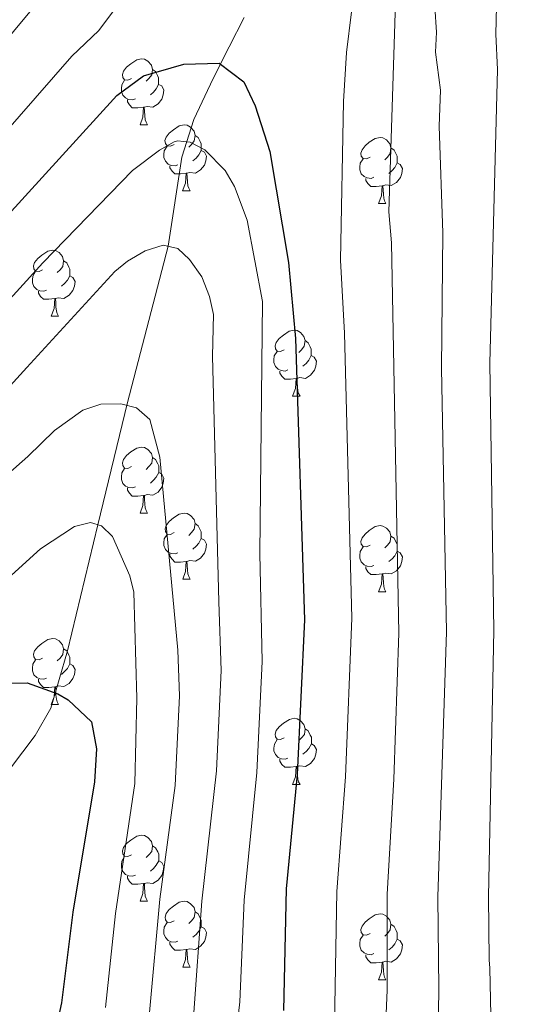
# Model space of a CAD drawing. Units: metres. Extents: x 595533 to 600030, y 4784232 to 4787266.
# Drawn here: x 596869 to 596944, y 4785538 to 4785687 of the extents above; entities that cross this region are included whole.
import ezdxf

# ---------------------------------------------------------------- set-up
doc = ezdxf.new("R2010")
doc.units = ezdxf.units.M
doc.header["$MEASUREMENT"] = 0
doc.linetypes.add('DGN Style 3', pattern=[1147.6976, 819.784, -327.9136])
for name, color, linetype, lineweight in [('Nivel 11', 7, 'Continuous', 0), ('Nivel 36', 7, 'Continuous', 0), ('Nivel 4', 7, 'Continuous', 0), ('Nivel 5', 7, 'Continuous', 0), ('Nivel 54', 7, 'Continuous', 0), ('Nivel 61', 7, 'Continuous', 0), ('Nivel 63', 7, 'Continuous', 0)]:
    doc.layers.add(name, color=color, linetype=linetype, lineweight=lineweight)

msp = doc.modelspace()

# ---------------------------------------------------------------- linework, layer by layer
at = {"layer": 'Nivel 11', "color": 142, "linetype": 'DGN Style 3', "lineweight": 13}
msp.add_polyline3d([(596902.69, 4785687.52, 400.71), (596900.43, 4785683.07, 400.54), (596897.96, 4785678.25, 399.27), (596895.02, 4785672.01, 396.37), (596893.24, 4785666.3, 394.22), (596891.16, 4785652.74, 390), (596884.95, 4785629.02, 385.11), (596880.48, 4785610.4, 380), (596875.84, 4785591.28, 376.31), (596873.33, 4785582.55, 374.49), (596870.94, 4785578.37, 373.41), (596864.95, 4785570.48, 371.19), (596862.41, 4785566.24, 370.13), (596858.32, 4785556.58, 368.11), (596854.51, 4785547.49, 366.63), (596846.99, 4785531.38, 365.39)], dxfattribs=at)
at = {"layer": 'Nivel 36', "color": 92, "linetype": 'Continuous', "lineweight": 0}
for p, q in [((596886.87, 4785671.18), (596888, 4785671.18)), ((596893.34, 4785661.15), (596894.47, 4785661.15)), ((596923.12, 4785659.24), (596924.24, 4785659.24)), ((596873.37, 4785642.1), (596874.49, 4785642.1)), ((596910.06, 4785629.96), (596911.18, 4785629.96)), ((596886.87, 4785612.19), (596888, 4785612.19)), ((596893.35, 4785602.16), (596894.47, 4785602.16)), ((596923.12, 4785600.25), (596924.24, 4785600.25)), ((596873.37, 4785583.11), (596874.49, 4785583.11)), ((596910.06, 4785570.97), (596911.18, 4785570.97)), ((596886.87, 4785553.2), (596888, 4785553.2)), ((596893.35, 4785543.17), (596894.47, 4785543.17)), ((596923.12, 4785541.26), (596924.24, 4785541.26))]:
    msp.add_line(p, q, dxfattribs=at)
at = {"layer": 'Nivel 36', "color": 92, "linetype": 'Continuous', "lineweight": 0, "flags": 128}
for points in [[(596885.57, 4785678.24), (596885.04, 4785677.98), (596884.51, 4785678.04), (596884.24, 4785678.4), (596884.19, 4785678.83), (596884.35, 4785679.35), (596884.83, 4785679.94), (596885.46, 4785680.48), (596886.36, 4785681.06), (596887.11, 4785681.22), (596887.54, 4785681.16), (596888.06, 4785680.85), (596888.6, 4785680.26), (596888.76, 4785679.62), (596888.64, 4785678.78), (596888.22, 4785678.24), (596887.8, 4785677.82)], [(596888.76, 4785679.62), (596889.23, 4785679.31), (596889.54, 4785678.67), (596889.7, 4785678.35), (596889.7, 4785677.77), (596889.7, 4785677.34), (596889.34, 4785676.66), (596888.92, 4785676.18), (596888.44, 4785675.76)], [(596886.16, 4785675.16), (596885.73, 4785675), (596885.14, 4785675.06), (596884.67, 4785675.28), (596884.24, 4785675.7), (596884.03, 4785676.28), (596884.03, 4785676.7), (596884.08, 4785677.29), (596884.51, 4785677.98)], [(596889.7, 4785677.34), (596890.16, 4785677.1), (596890.5, 4785676.48), (596890.4, 4785675.76), (596890.18, 4785675.12), (596889.6, 4785674.38), (596888.8, 4785673.9), (596887.96, 4785674), (596887.52, 4785673.87)], [(596887.42, 4785673.87), (596886.52, 4785673.78), (596885.68, 4785673.78), (596885.26, 4785674.22), (596884.94, 4785674.69), (596884.94, 4785675)], [(596886.87, 4785671.18), (596887.3, 4785672.34), (596887.42, 4785673.87), (596887.52, 4785673.87), (596887.56, 4785673.28), (596887.6, 4785672.6), (596887.66, 4785671.98), (596887.78, 4785671.58), (596888, 4785671.18)], [(596892.04, 4785668.21), (596891.52, 4785667.94), (596890.98, 4785668), (596890.72, 4785668.37), (596890.66, 4785668.8), (596890.82, 4785669.32), (596891.3, 4785669.91), (596891.94, 4785670.44), (596892.84, 4785671.02), (596893.58, 4785671.18), (596894.01, 4785671.13), (596894.54, 4785670.82), (596895.07, 4785670.23), (596895.23, 4785669.59), (596895.12, 4785668.74), (596894.7, 4785668.21), (596894.28, 4785667.78)], [(596895.23, 4785669.59), (596895.7, 4785669.28), (596896.02, 4785668.64), (596896.18, 4785668.32), (596896.18, 4785667.74), (596896.18, 4785667.31), (596895.81, 4785666.62), (596895.39, 4785666.14), (596894.91, 4785665.72)], [(596921.82, 4785666.3), (596921.29, 4785666.04), (596920.76, 4785666.1), (596920.49, 4785666.46), (596920.44, 4785666.89), (596920.6, 4785667.41), (596921.08, 4785668), (596921.71, 4785668.54), (596922.61, 4785669.12), (596923.36, 4785669.28), (596923.78, 4785669.22), (596924.31, 4785668.91), (596924.84, 4785668.32), (596925, 4785667.68), (596924.89, 4785666.84), (596924.47, 4785666.3), (596924.05, 4785665.88)], [(596892.63, 4785665.13), (596892.2, 4785664.97), (596891.62, 4785665.03), (596891.14, 4785665.24), (596890.72, 4785665.66), (596890.5, 4785666.25), (596890.5, 4785666.67), (596890.56, 4785667.26), (596890.98, 4785667.94)], [(596896.18, 4785667.31), (596896.64, 4785667.06), (596896.98, 4785666.44), (596896.87, 4785665.72), (596896.66, 4785665.08), (596896.08, 4785664.34), (596895.28, 4785663.86), (596894.43, 4785663.96), (596894, 4785663.84)], [(596925, 4785667.68), (596925.48, 4785667.37), (596925.79, 4785666.73), (596925.95, 4785666.41), (596925.95, 4785665.83), (596925.95, 4785665.4), (596925.58, 4785664.72), (596925.16, 4785664.24), (596924.68, 4785663.82)], [(596922.4, 4785663.22), (596921.98, 4785663.06), (596921.39, 4785663.12), (596920.92, 4785663.34), (596920.49, 4785663.76), (596920.28, 4785664.34), (596920.28, 4785664.76), (596920.33, 4785665.35), (596920.76, 4785666.04)], [(596893.89, 4785663.84), (596893, 4785663.75), (596892.16, 4785663.75), (596891.73, 4785664.18), (596891.41, 4785664.66), (596891.41, 4785664.97)], [(596925.95, 4785665.4), (596926.41, 4785665.16), (596926.75, 4785664.54), (596926.64, 4785663.82), (596926.43, 4785663.18), (596925.85, 4785662.44), (596925.05, 4785661.96), (596924.2, 4785662.06), (596923.77, 4785661.93)], [(596893.34, 4785661.15), (596893.78, 4785662.31), (596893.89, 4785663.84), (596894, 4785663.84), (596894.04, 4785663.25), (596894.07, 4785662.56), (596894.14, 4785661.95), (596894.26, 4785661.55), (596894.47, 4785661.15)], [(596923.66, 4785661.93), (596922.77, 4785661.84), (596921.93, 4785661.84), (596921.5, 4785662.28), (596921.18, 4785662.75), (596921.18, 4785663.06)], [(596923.12, 4785659.24), (596923.55, 4785660.4), (596923.66, 4785661.93), (596923.77, 4785661.93), (596923.81, 4785661.34), (596923.84, 4785660.66), (596923.91, 4785660.04), (596924.03, 4785659.64), (596924.24, 4785659.24)], [(596872.07, 4785649.16), (596871.54, 4785648.9), (596871.01, 4785648.95), (596870.74, 4785649.32), (596870.69, 4785649.75), (596870.85, 4785650.27), (596871.33, 4785650.86), (596871.96, 4785651.39), (596872.86, 4785651.98), (596873.61, 4785652.14), (596874.03, 4785652.08), (596874.56, 4785651.77), (596875.09, 4785651.18), (596875.25, 4785650.54), (596875.14, 4785649.69), (596874.72, 4785649.16), (596874.3, 4785648.74)], [(596875.25, 4785650.54), (596875.73, 4785650.23), (596876.04, 4785649.59), (596876.2, 4785649.27), (596876.2, 4785648.69), (596876.2, 4785648.26), (596875.83, 4785647.57), (596875.41, 4785647.09), (596874.93, 4785646.67)], [(596872.65, 4785646.08), (596872.23, 4785645.92), (596871.64, 4785645.98), (596871.17, 4785646.19), (596870.74, 4785646.62), (596870.53, 4785647.2), (596870.53, 4785647.62), (596870.58, 4785648.21), (596871.01, 4785648.9)], [(596876.2, 4785648.26), (596876.66, 4785648.01), (596877, 4785647.4), (596876.89, 4785646.67), (596876.68, 4785646.03), (596876.1, 4785645.29), (596875.3, 4785644.81), (596874.45, 4785644.92), (596874.02, 4785644.79)], [(596873.91, 4785644.79), (596873.02, 4785644.7), (596872.18, 4785644.7), (596871.75, 4785645.13), (596871.43, 4785645.61), (596871.43, 4785645.92)], [(596873.37, 4785642.1), (596873.8, 4785643.26), (596873.91, 4785644.79), (596874.02, 4785644.79), (596874.06, 4785644.2), (596874.09, 4785643.52), (596874.16, 4785642.9), (596874.28, 4785642.5), (596874.49, 4785642.1)], [(596908.76, 4785637.02), (596908.23, 4785636.76), (596907.7, 4785636.81), (596907.43, 4785637.18), (596907.38, 4785637.61), (596907.54, 4785638.13), (596908.02, 4785638.72), (596908.65, 4785639.25), (596909.55, 4785639.84), (596910.3, 4785640), (596910.72, 4785639.94), (596911.25, 4785639.63), (596911.78, 4785639.04), (596911.94, 4785638.4), (596911.83, 4785637.55), (596911.41, 4785637.02), (596910.99, 4785636.6)], [(596911.94, 4785638.4), (596912.42, 4785638.09), (596912.73, 4785637.45), (596912.89, 4785637.13), (596912.89, 4785636.55), (596912.89, 4785636.12), (596912.52, 4785635.43), (596912.1, 4785634.95), (596911.62, 4785634.53)], [(596909.34, 4785633.94), (596908.92, 4785633.78), (596908.33, 4785633.84), (596907.86, 4785634.05), (596907.43, 4785634.48), (596907.22, 4785635.06), (596907.22, 4785635.48), (596907.27, 4785636.07), (596907.7, 4785636.76)], [(596912.89, 4785636.12), (596913.35, 4785635.87), (596913.69, 4785635.26), (596913.58, 4785634.53), (596913.37, 4785633.89), (596912.79, 4785633.15), (596911.99, 4785632.67), (596911.14, 4785632.78), (596910.71, 4785632.65)], [(596910.6, 4785632.65), (596909.71, 4785632.56), (596908.87, 4785632.56), (596908.44, 4785632.99), (596908.12, 4785633.47), (596908.12, 4785633.78)], [(596910.06, 4785629.96), (596910.49, 4785631.12), (596910.6, 4785632.65), (596910.71, 4785632.65), (596910.75, 4785632.06), (596910.78, 4785631.38), (596910.85, 4785630.76), (596910.97, 4785630.36), (596911.18, 4785629.96)], [(596885.57, 4785619.25), (596885.04, 4785618.99), (596884.51, 4785619.04), (596884.25, 4785619.41), (596884.19, 4785619.84), (596884.35, 4785620.36), (596884.83, 4785620.95), (596885.47, 4785621.48), (596886.37, 4785622.07), (596887.11, 4785622.23), (596887.54, 4785622.17), (596888.07, 4785621.86), (596888.6, 4785621.27), (596888.76, 4785620.63), (596888.65, 4785619.78), (596888.22, 4785619.25), (596887.8, 4785618.83)], [(596888.76, 4785620.63), (596889.23, 4785620.32), (596889.55, 4785619.68), (596889.71, 4785619.36), (596889.71, 4785618.78), (596889.71, 4785618.35), (596889.34, 4785617.66), (596888.92, 4785617.18), (596888.44, 4785616.76)], [(596886.16, 4785616.17), (596885.73, 4785616.01), (596885.15, 4785616.07), (596884.67, 4785616.28), (596884.25, 4785616.71), (596884.03, 4785617.29), (596884.03, 4785617.71), (596884.09, 4785618.3), (596884.51, 4785618.99)], [(596889.71, 4785618.35), (596890.16, 4785618.1), (596890.51, 4785617.49), (596890.4, 4785616.76), (596890.19, 4785616.12), (596889.6, 4785615.38), (596888.81, 4785614.9), (596887.96, 4785615.01), (596887.53, 4785614.88)], [(596887.42, 4785614.88), (596886.53, 4785614.79), (596885.68, 4785614.79), (596885.26, 4785615.22), (596884.94, 4785615.7), (596884.94, 4785616.01)], [(596886.87, 4785612.19), (596887.31, 4785613.35), (596887.42, 4785614.88), (596887.53, 4785614.88), (596887.56, 4785614.29), (596887.6, 4785613.61), (596887.67, 4785612.99), (596887.78, 4785612.59), (596888, 4785612.19)], [(596892.05, 4785609.22), (596891.52, 4785608.95), (596890.99, 4785609.01), (596890.72, 4785609.38), (596890.67, 4785609.8), (596890.83, 4785610.32), (596891.31, 4785610.92), (596891.94, 4785611.45), (596892.84, 4785612.03), (596893.59, 4785612.19), (596894.01, 4785612.14), (596894.54, 4785611.82), (596895.07, 4785611.24), (596895.23, 4785610.6), (596895.12, 4785609.75), (596894.7, 4785609.22), (596894.28, 4785608.79)], [(596895.23, 4785610.6), (596895.71, 4785610.28), (596896.02, 4785609.64), (596896.18, 4785609.32), (596896.18, 4785608.74), (596896.18, 4785608.32), (596895.81, 4785607.63), (596895.39, 4785607.15), (596894.91, 4785606.73)], [(596921.82, 4785607.31), (596921.29, 4785607.05), (596920.76, 4785607.1), (596920.49, 4785607.47), (596920.44, 4785607.9), (596920.6, 4785608.42), (596921.08, 4785609.01), (596921.71, 4785609.54), (596922.61, 4785610.13), (596923.36, 4785610.29), (596923.78, 4785610.23), (596924.31, 4785609.92), (596924.84, 4785609.33), (596925, 4785608.69), (596924.89, 4785607.84), (596924.47, 4785607.31), (596924.05, 4785606.89)], [(596892.63, 4785606.14), (596892.21, 4785605.98), (596891.62, 4785606.04), (596891.15, 4785606.25), (596890.72, 4785606.67), (596890.51, 4785607.26), (596890.51, 4785607.68), (596890.56, 4785608.26), (596890.99, 4785608.95)], [(596896.18, 4785608.32), (596896.64, 4785608.07), (596896.98, 4785607.45), (596896.87, 4785606.73), (596896.66, 4785606.09), (596896.08, 4785605.35), (596895.28, 4785604.87), (596894.43, 4785604.97), (596894, 4785604.84)], [(596925, 4785608.69), (596925.48, 4785608.38), (596925.79, 4785607.74), (596925.95, 4785607.42), (596925.95, 4785606.84), (596925.95, 4785606.41), (596925.58, 4785605.72), (596925.16, 4785605.24), (596924.68, 4785604.82)], [(596893.89, 4785604.84), (596893, 4785604.76), (596892.16, 4785604.76), (596891.73, 4785605.19), (596891.41, 4785605.66), (596891.41, 4785605.98)], [(596922.4, 4785604.23), (596921.98, 4785604.07), (596921.39, 4785604.13), (596920.92, 4785604.34), (596920.49, 4785604.77), (596920.28, 4785605.35), (596920.28, 4785605.77), (596920.33, 4785606.36), (596920.76, 4785607.05)], [(596925.95, 4785606.41), (596926.41, 4785606.16), (596926.75, 4785605.55), (596926.64, 4785604.82), (596926.43, 4785604.18), (596925.85, 4785603.44), (596925.05, 4785602.96), (596924.2, 4785603.07), (596923.77, 4785602.94)], [(596893.35, 4785602.16), (596893.78, 4785603.32), (596893.89, 4785604.84), (596894, 4785604.84), (596894.04, 4785604.26), (596894.07, 4785603.57), (596894.14, 4785602.96), (596894.26, 4785602.56), (596894.47, 4785602.16)], [(596923.66, 4785602.94), (596922.77, 4785602.85), (596921.93, 4785602.85), (596921.5, 4785603.28), (596921.18, 4785603.76), (596921.18, 4785604.07)], [(596923.12, 4785600.25), (596923.55, 4785601.41), (596923.66, 4785602.94), (596923.77, 4785602.94), (596923.81, 4785602.35), (596923.84, 4785601.67), (596923.91, 4785601.05), (596924.03, 4785600.65), (596924.24, 4785600.25)], [(596872.07, 4785590.17), (596871.54, 4785589.91), (596871.01, 4785589.96), (596870.74, 4785590.33), (596870.69, 4785590.76), (596870.85, 4785591.28), (596871.33, 4785591.87), (596871.96, 4785592.4), (596872.86, 4785592.99), (596873.61, 4785593.15), (596874.03, 4785593.09), (596874.56, 4785592.78), (596875.09, 4785592.19), (596875.25, 4785591.55), (596875.14, 4785590.7), (596874.72, 4785590.17), (596874.3, 4785589.75)], [(596875.25, 4785591.55), (596875.73, 4785591.24), (596876.04, 4785590.6), (596876.2, 4785590.28), (596876.2, 4785589.7), (596876.2, 4785589.27), (596875.83, 4785588.58), (596875.41, 4785588.1), (596874.93, 4785587.68)], [(596872.65, 4785587.09), (596872.23, 4785586.93), (596871.64, 4785586.99), (596871.17, 4785587.2), (596870.74, 4785587.63), (596870.53, 4785588.21), (596870.53, 4785588.63), (596870.58, 4785589.22), (596871.01, 4785589.91)], [(596876.2, 4785589.27), (596876.66, 4785589.02), (596877, 4785588.41), (596876.89, 4785587.68), (596876.68, 4785587.04), (596876.1, 4785586.3), (596875.3, 4785585.82), (596874.45, 4785585.93), (596874.02, 4785585.8)], [(596873.91, 4785585.8), (596873.02, 4785585.71), (596872.18, 4785585.71), (596871.75, 4785586.14), (596871.43, 4785586.62), (596871.43, 4785586.93)], [(596873.37, 4785583.11), (596873.8, 4785584.27), (596873.91, 4785585.8), (596874.02, 4785585.8), (596874.06, 4785585.21), (596874.09, 4785584.53), (596874.16, 4785583.91), (596874.28, 4785583.51), (596874.49, 4785583.11)], [(596908.76, 4785578.03), (596908.23, 4785577.77), (596907.7, 4785577.82), (596907.44, 4785578.19), (596907.38, 4785578.62), (596907.54, 4785579.14), (596908.02, 4785579.73), (596908.66, 4785580.26), (596909.56, 4785580.85), (596910.3, 4785581.01), (596910.72, 4785580.95), (596911.26, 4785580.64), (596911.78, 4785580.05), (596911.94, 4785579.41), (596911.84, 4785578.56), (596911.41, 4785578.03), (596910.99, 4785577.61)], [(596911.94, 4785579.41), (596912.42, 4785579.1), (596912.74, 4785578.46), (596912.9, 4785578.14), (596912.9, 4785577.56), (596912.9, 4785577.13), (596912.52, 4785576.44), (596912.1, 4785575.96), (596911.62, 4785575.54)], [(596909.34, 4785574.95), (596908.92, 4785574.79), (596908.34, 4785574.85), (596907.86, 4785575.06), (596907.44, 4785575.49), (596907.22, 4785576.07), (596907.22, 4785576.49), (596907.28, 4785577.08), (596907.7, 4785577.77)], [(596912.9, 4785577.13), (596913.35, 4785576.88), (596913.7, 4785576.27), (596913.58, 4785575.54), (596913.38, 4785574.9), (596912.79, 4785574.16), (596912, 4785573.68), (596911.14, 4785573.79), (596910.72, 4785573.66)], [(596910.6, 4785573.66), (596909.72, 4785573.57), (596908.87, 4785573.57), (596908.44, 4785574), (596908.12, 4785574.48), (596908.12, 4785574.79)], [(596910.06, 4785570.97), (596910.5, 4785572.13), (596910.6, 4785573.66), (596910.72, 4785573.66), (596910.75, 4785573.07), (596910.78, 4785572.39), (596910.86, 4785571.77), (596910.97, 4785571.37), (596911.18, 4785570.97)], [(596885.57, 4785560.26), (596885.04, 4785560), (596884.51, 4785560.05), (596884.25, 4785560.42), (596884.19, 4785560.85), (596884.35, 4785561.37), (596884.83, 4785561.96), (596885.47, 4785562.49), (596886.37, 4785563.08), (596887.11, 4785563.24), (596887.54, 4785563.18), (596888.07, 4785562.87), (596888.6, 4785562.28), (596888.76, 4785561.64), (596888.65, 4785560.79), (596888.22, 4785560.26), (596887.8, 4785559.84)], [(596888.76, 4785561.64), (596889.23, 4785561.33), (596889.55, 4785560.69), (596889.71, 4785560.37), (596889.71, 4785559.79), (596889.71, 4785559.36), (596889.34, 4785558.67), (596888.92, 4785558.19), (596888.44, 4785557.77)], [(596886.16, 4785557.18), (596885.73, 4785557.02), (596885.15, 4785557.08), (596884.67, 4785557.29), (596884.25, 4785557.72), (596884.03, 4785558.3), (596884.03, 4785558.72), (596884.09, 4785559.31), (596884.51, 4785560)], [(596889.71, 4785559.36), (596890.16, 4785559.11), (596890.51, 4785558.5), (596890.4, 4785557.77), (596890.19, 4785557.13), (596889.6, 4785556.39), (596888.81, 4785555.91), (596887.96, 4785556.02), (596887.53, 4785555.89)], [(596887.42, 4785555.89), (596886.53, 4785555.8), (596885.68, 4785555.8), (596885.26, 4785556.23), (596884.94, 4785556.71), (596884.94, 4785557.02)], [(596886.87, 4785553.2), (596887.31, 4785554.36), (596887.42, 4785555.89), (596887.53, 4785555.89), (596887.56, 4785555.3), (596887.6, 4785554.62), (596887.67, 4785554), (596887.78, 4785553.6), (596888, 4785553.2)], [(596892.05, 4785550.23), (596891.52, 4785549.96), (596890.99, 4785550.02), (596890.72, 4785550.39), (596890.67, 4785550.81), (596890.83, 4785551.33), (596891.31, 4785551.93), (596891.94, 4785552.46), (596892.84, 4785553.04), (596893.59, 4785553.2), (596894.01, 4785553.15), (596894.54, 4785552.83), (596895.07, 4785552.25), (596895.23, 4785551.61), (596895.12, 4785550.76), (596894.7, 4785550.23), (596894.28, 4785549.8)], [(596895.23, 4785551.61), (596895.71, 4785551.29), (596896.02, 4785550.65), (596896.18, 4785550.33), (596896.18, 4785549.75), (596896.18, 4785549.33), (596895.81, 4785548.64), (596895.39, 4785548.16), (596894.91, 4785547.74)], [(596921.82, 4785548.32), (596921.29, 4785548.06), (596920.76, 4785548.11), (596920.49, 4785548.48), (596920.44, 4785548.91), (596920.6, 4785549.43), (596921.08, 4785550.02), (596921.71, 4785550.55), (596922.61, 4785551.14), (596923.36, 4785551.3), (596923.78, 4785551.24), (596924.31, 4785550.93), (596924.84, 4785550.34), (596925, 4785549.7), (596924.89, 4785548.85), (596924.47, 4785548.32), (596924.05, 4785547.9)], [(596892.63, 4785547.15), (596892.21, 4785546.99), (596891.62, 4785547.05), (596891.15, 4785547.26), (596890.72, 4785547.68), (596890.51, 4785548.27), (596890.51, 4785548.69), (596890.56, 4785549.27), (596890.99, 4785549.96)], [(596896.18, 4785549.33), (596896.64, 4785549.08), (596896.98, 4785548.46), (596896.87, 4785547.74), (596896.66, 4785547.1), (596896.08, 4785546.36), (596895.28, 4785545.88), (596894.43, 4785545.98), (596894, 4785545.85)], [(596925, 4785549.7), (596925.48, 4785549.39), (596925.79, 4785548.75), (596925.95, 4785548.43), (596925.95, 4785547.85), (596925.95, 4785547.42), (596925.58, 4785546.73), (596925.16, 4785546.25), (596924.68, 4785545.83)], [(596922.4, 4785545.24), (596921.98, 4785545.08), (596921.39, 4785545.14), (596920.92, 4785545.35), (596920.49, 4785545.78), (596920.28, 4785546.36), (596920.28, 4785546.78), (596920.33, 4785547.37), (596920.76, 4785548.06)], [(596925.95, 4785547.42), (596926.41, 4785547.17), (596926.75, 4785546.56), (596926.64, 4785545.83), (596926.43, 4785545.19), (596925.85, 4785544.45), (596925.05, 4785543.97), (596924.2, 4785544.08), (596923.77, 4785543.95)], [(596893.89, 4785545.85), (596893, 4785545.77), (596892.16, 4785545.77), (596891.73, 4785546.2), (596891.41, 4785546.67), (596891.41, 4785546.99)], [(596893.35, 4785543.17), (596893.78, 4785544.33), (596893.89, 4785545.85), (596894, 4785545.85), (596894.04, 4785545.27), (596894.07, 4785544.58), (596894.14, 4785543.97), (596894.26, 4785543.57), (596894.47, 4785543.17)], [(596923.66, 4785543.95), (596922.77, 4785543.86), (596921.93, 4785543.86), (596921.5, 4785544.29), (596921.18, 4785544.77), (596921.18, 4785545.08)], [(596923.12, 4785541.26), (596923.55, 4785542.42), (596923.66, 4785543.95), (596923.77, 4785543.95), (596923.81, 4785543.36), (596923.84, 4785542.68), (596923.91, 4785542.06), (596924.03, 4785541.66), (596924.24, 4785541.26)]]:
    msp.add_lwpolyline(points, dxfattribs=at)
at = {"layer": 'Nivel 4', "color": 36, "linetype": 'Continuous', "lineweight": 30, "flags": 128}
for points, elevation in [([(596760.1, 4785530), (596795.31, 4785576.92), (596806.54, 4785590.35), (596810.54, 4785595.79), (596883.32, 4785675.67), (596887.38, 4785678.65), (596893.52, 4785680.43), (596898.87, 4785680.55), (596902.64, 4785677.75), (596904.37, 4785674.08), (596906.58, 4785667.13), (596909.42, 4785650.3), (596910.5, 4785638.75), (596911.87, 4785595.98), (596910.74, 4785572.48), (596909.08, 4785555.1), (596908.66, 4785536.59)], 400), ([(596818.3, 4785537.2), (596846.09, 4785571.48), (596848.7, 4785574.97), (596852.05, 4785578.63), (596859.48, 4785584.14), (596864.92, 4785586.32), (596869.72, 4785586.42), (596874.38, 4785584.73), (596875.96, 4785583.81), (596879.47, 4785580.46), (596880.24, 4785576.36), (596879.96, 4785571.36), (596876.68, 4785551.56), (596874.92, 4785537.79), (596871.81, 4785523.31)], 375)]:
    msp.add_lwpolyline(points, dxfattribs=dict(at, elevation=elevation))
at = {"layer": 'Nivel 5', "color": 36, "linetype": 'Continuous', "lineweight": 0, "flags": 128}
for points, elevation in [([(596923.53, 4785518.51), (596924.44, 4785539.68), (596924.44, 4785554.28), (596925.43, 4785571.75), (596926.21, 4785593.92), (596925.06, 4785653.28), (596924.69, 4785657.96), (596926.15, 4785704.17), (596927.94, 4785711.42), (596932.15, 4785723.31), (596936.23, 4785738.57), (596938.01, 4785752.2), (596937.52, 4785754.66), (596936.67, 4785755.88), (596935.43, 4785756.27), (596925.27, 4785749.86), (596907.97, 4785731.35), (596875.44, 4785693.97), (596871.14, 4785689.57), (596840.41, 4785652.66), (596798.92, 4785606.19), (596789.1, 4785594.13)], 410), ([(596735.65, 4785552.79), (596742.75, 4785546.92), (596744.94, 4785545.72), (596750.46, 4785544.35), (596753, 4785544.36), (596755.6, 4785545.24), (596757.85, 4785546.54), (596762.17, 4785549.79), (596766.19, 4785554.86), (596784.74, 4785575.58), (596792.2, 4785585.53), (596804.73, 4785600.99), (596846.52, 4785647.32), (596876.49, 4785681.62), (596880.61, 4785685.51), (596891.81, 4785700.59)], 405), ([(596919.77, 4785694.62), (596918.26, 4785682.21), (596917.77, 4785674.73), (596917.31, 4785650.61), (596917.95, 4785639.55), (596919.05, 4785596.2), (596918.09, 4785572.11), (596916.76, 4785554.69), (596916.4, 4785534.49)], 405), ([(596941.12, 4785693.43), (596940.92, 4785684.99), (596941.16, 4785679.6), (596940, 4785634.98), (596940.63, 4785594.36), (596939.8, 4785553.95), (596939.91, 4785544.32), (596940, 4785543.03), (596940.56, 4785516.93)], 420), ([(596931.67, 4785689.15), (596931.94, 4785685.26), (596931.78, 4785682.26), (596932.51, 4785676.48), (596932.34, 4785670.99), (596932.88, 4785654.77), (596932.66, 4785634.24), (596933.42, 4785594.14), (596932.12, 4785553.87), (596932.27, 4785539.85), (596931.86, 4785512.32)], 415), ([(596765.36, 4785524.01), (596782.37, 4785547.7), (596801.1, 4785572.11), (596811.09, 4785583.55), (596816.03, 4785589.99), (596827.96, 4785603.31), (596854.07, 4785630.4), (596872.11, 4785650.2), (596885.74, 4785664.24), (596889.85, 4785667.35), (596892.04, 4785668.59), (596892.57, 4785668.78), (596894.5, 4785668.55), (596896.71, 4785667.39), (596899.81, 4785664.27), (596901.24, 4785661.83), (596903.15, 4785656.73), (596905.46, 4785644.33), (596905.08, 4785606.03), (596905.43, 4785589.63), (596904.61, 4785572.75), (596902.67, 4785553.39), (596902.03, 4785537.91), (596901.35, 4785532.21)], 395), ([(596860.55, 4785624.34), (596869.65, 4785634.33), (596883.05, 4785648.91), (596884.94, 4785650.48), (596887.65, 4785652.03), (596890.38, 4785652.91), (596892.59, 4785652.41), (596894.41, 4785650.71), (596896.25, 4785648.1), (596897.42, 4785645.11), (596898.03, 4785642.37), (596897.89, 4785636.06), (596898.86, 4785598.7), (596899.19, 4785588.28), (596898.49, 4785573.03), (596896.25, 4785553.2), (596894.98, 4785535.58)], 390), ([(596786.79, 4785528.84), (596793.9, 4785539.12), (596801.44, 4785549.09), (596814.51, 4785564.64), (596821.76, 4785571.94), (596827.66, 4785579.16), (596836.23, 4785588.47), (596837.52, 4785590.61), (596839.54, 4785592.79), (596852, 4785605.09), (596869.84, 4785620.79), (596873.87, 4785624.73), (596878.19, 4785627.84), (596880.92, 4785628.73), (596883.94, 4785628.8), (596886.35, 4785628.2), (596888.38, 4785626.42), (596889.88, 4785620.69), (596892.63, 4785591.37), (596892.85, 4785584.42), (596892.19, 4785570.81), (596889.87, 4785553.5), (596888.3, 4785536.32)], 385), ([(596794.98, 4785523.28), (596804.95, 4785540.18), (596813.94, 4785551.9), (596819.55, 4785558.58), (596826.57, 4785565.53), (596841.92, 4785581.99), (596848.55, 4785588.37), (596858.28, 4785595.73), (596862.09, 4785599.01), (596866.8, 4785602.25), (596871.76, 4785606.74), (596876.9, 4785610.15), (596879.36, 4785610.75), (596881.02, 4785610.24), (596882.71, 4785608.63), (596885.31, 4785602.64), (596885.91, 4785600.18), (596886.4, 4785584.05), (596886.08, 4785571.09), (596883.14, 4785551.32), (596881.61, 4785537.06)], 380)]:
    msp.add_lwpolyline(points, dxfattribs=dict(at, elevation=elevation))
at = {"layer": 'Nivel 61', "color": 250, "linetype": 'Continuous', "lineweight": 0}
msp.add_3dface([(596462.24, 4784638.75), (596429.33, 4786952.34), (599812.98, 4787001.16), (599847.09, 4784687.58)], dxfattribs=at)
at = {"layer": 'Nivel 63', "color": 7, "linetype": 'Continuous', "lineweight": 0}
msp.add_3dface([(595575.51, 4784232.11), (595532.63, 4787201.75), (599987.12, 4787266), (600030.08, 4784296.38)], dxfattribs=at)

# ---------------------------------------------------------------- meshes
at = {"layer": 'Nivel 54', "color": 20, "linetype": 'Continuous', "lineweight": 0}
mesh = msp.add_polyface(dxfattribs=at)
corners = [(596794.18, 4785819.02, 487.94), (596797.7, 4785819.51, 487.94), (596798.23, 4785817.82, 487.45), (596795.11, 4785816.11, 487.45), (596797.58, 4785813.14, 486.6), (596799.87, 4785815.86, 486.6), (596800.39, 4785811.52, 486.13), (596801.67, 4785814.82, 486.13), (596803.56, 4785810.81, 485.65), (596803.88, 4785814.33, 485.65), (596806.21, 4785814.42, 485.21), (596806.8, 4785810.94, 485.21), (596998.92, 4785796.16, 447.8), (597002.32, 4785795.31, 447.8), (596996.86, 4785774.25, 445.88), (596993.47, 4785775.14, 445.88), (596983.16, 4785736.77, 441.5), (596986.53, 4785735.83, 441.5), (596980.91, 4785716.34, 439.8), (596977.52, 4785717.21, 439.8), (596978.79, 4785706.79, 439.02), (596975.34, 4785707.38, 439.02), (596969.57, 4785659.44, 435.5), (596973.04, 4785659.03, 435.5), (596968.57, 4785621.79, 434.71), (596965.09, 4785622.22, 434.71), (596964.36, 4785589.16, 431.76), (596960.89, 4785589.64, 431.76), (596958.09, 4785547.3, 427.54), (596954.63, 4785547.85, 427.54), (596947.92, 4785485.92, 421.21), (596944.47, 4785486.5, 421.21), (596943.31, 4785479.64, 420.76), (596941.87, 4785450.05, 417.73), (596938.42, 4785450.65, 417.73), (596932.68, 4785398.59, 412.94), (596929.22, 4785399.17, 412.94), (596930.6, 4785385.42, 412.01), (596927.14, 4785385.9, 412.01), (596929.05, 4785372.8, 411.45), (596925.55, 4785373.04, 411.45), (596810.02, 4785816.23, 484.62), (596812.41, 4785813.62, 484.62), (596809.87, 4785811.88, 484.85), (596808.33, 4785815.07, 484.85), (597070.33, 4785389.81, 390.71), (597070.24, 4785393.56, 390.71), (597073.62, 4785391.17, 390.72), (597067.6, 4785392.47, 390.71), (597072.42, 4785394.46, 390.72), (597086.7, 4785399.05, 390.79), (597087.9, 4785395.76, 390.79), (597092.52, 4785397.67, 390.67), (597091.16, 4785400.89, 390.67), (597116.3, 4785411.78, 388.79), (597117.76, 4785408.59, 388.79), (597064.37, 4785386.51, 390.81), (597062.31, 4785389.36, 390.81), (597056.47, 4785384.26, 391.01), (597069.16, 4785389.33, 390.71), (597058.95, 4785381.78, 391.01), (597046.46, 4785372.79, 391.42), (597049.08, 4785370.47, 391.42)]
mesh.append_faces([[corners[k] for k in face] for face in [(0, 2, 3), (3, 2, 4), (4, 5, 6), (6, 7, 8), (8, 10, 11), (12, 14, 15), (15, 14, 16), (16, 18, 19), (19, 20, 21), (21, 20, 22), (22, 24, 25), (25, 26, 27), (27, 28, 29), (29, 30, 31), (31, 30, 32), (32, 33, 34), (34, 35, 36), (36, 37, 38), (38, 39, 40), (41, 43, 44), (11, 44, 43), (44, 11, 10), (45, 46, 47), (46, 45, 48), (47, 50, 51), (51, 50, 52), (52, 54, 55), (57, 56, 58), (56, 48, 59), (59, 48, 45), (58, 60, 61)]], dxfattribs={"vtx0": -1, "vtx1": -1, "color": 20})
mesh.append_faces([[corners[k] for k in face] for face in [(0, 1, 2), (4, 2, 5), (6, 5, 7), (8, 7, 9), (8, 9, 10), (12, 13, 14), (16, 14, 17), (16, 17, 18), (19, 18, 20), (22, 20, 23), (22, 23, 24), (25, 24, 26), (27, 26, 28), (29, 28, 30), (32, 30, 33), (34, 33, 35), (36, 35, 37), (38, 37, 39), (41, 42, 43), (47, 46, 49), (47, 49, 50), (52, 50, 53), (52, 53, 54), (56, 57, 48), (58, 56, 60), (61, 60, 62)]], dxfattribs={"vtx0": -1, "vtx2": -1, "color": 20})

doc.saveas('drawing.dxf')
